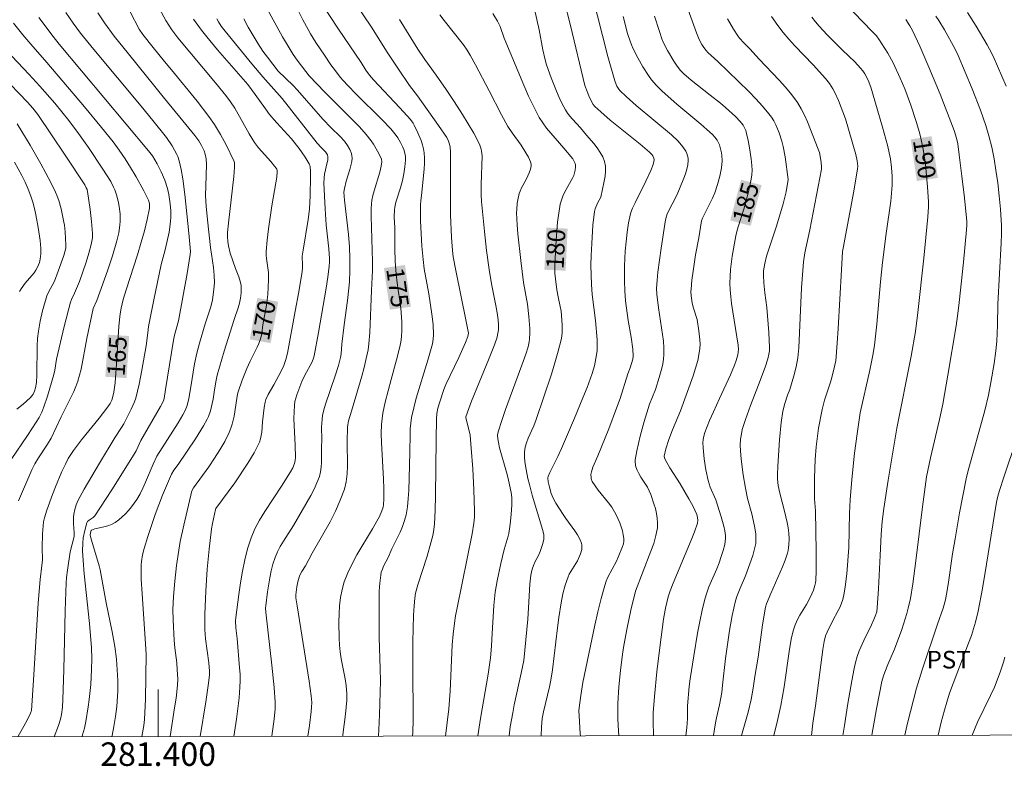
# Model space of a CAD drawing. Units: metres. Extents: x 281196 to 281711, y 1663808 to 1664373.
# Drawn here: x 281388 to 281472, y 1663811 to 1663875 of the extents above; entities that cross this region are included whole.
import ezdxf
from ezdxf.enums import TextEntityAlignment as Align

# ---------------------------------------------------------------- set-up
doc = ezdxf.new("R2010")
doc.units = ezdxf.units.M
doc.header["$MEASUREMENT"] = 0
for name, color, linetype, lineweight, true_color in [('Curvas_Intermediarias', 7, 'Continuous', 9, 0x783c14), ('Curvas_Mestras', 7, 'Continuous', 20, 0x783c14), ('Topon_Cultura', 7, 'Continuous', 9, 0x00ff33), ('Topon_Curvas_Mestras', 7, 'Continuous', 9, 0x783c14)]:
    doc.layers.add(name, color=color, linetype=linetype, lineweight=lineweight, true_color=true_color)
doc.layers.add('Malha_Coordenadas', color=7, linetype='Continuous', lineweight=15)
doc.layers.add('Topon_Curvas_Mestras_Masc', color=255, linetype='Continuous', lineweight=9)
doc.styles.add('Arial', font='arial.ttf', dxfattribs={"height": 1.5})

msp = doc.modelspace()

# ---------------------------------------------------------------- linework, layer by layer
at = {"layer": 'Curvas_Intermediarias', "flags": 128}
for points, elevation in [([(281435.912, 1663813.823), (281435.903, 1663814.01), (281435.795, 1663815.516), (281435.785, 1663815.942), (281435.798, 1663816.192), (281435.94, 1663817.25), (281436.131, 1663818.366), (281437.144, 1663823.22), (281437.401, 1663824.359), (281437.678, 1663825.491), (281437.98, 1663826.614), (281438.103, 1663826.972), (281438.256, 1663827.319), (281438.976, 1663828.671), (281439.133, 1663829.018), (281439.499, 1663829.914), (281439.563, 1663830.142), (281439.599, 1663830.369), (281439.601, 1663830.594), (281439.558, 1663830.925), (281439.486, 1663831.26), (281439.388, 1663831.595), (281439.268, 1663831.928), (281438.979, 1663832.573), (281438.818, 1663832.879), (281438.579, 1663833.265), (281438.308, 1663833.636), (281437.431, 1663834.713), (281437.158, 1663835.078), (281436.914, 1663835.456), (281436.832, 1663835.673), (281436.813, 1663835.792), (281436.81, 1663836.037), (281436.846, 1663836.272), (281436.971, 1663836.665), (281437.406, 1663837.63), (281438.329, 1663839.945), (281438.994, 1663841.691), (281439.28, 1663842.52), (281439.95, 1663844.609), (281440.147, 1663845.122), (281440.36, 1663845.863), (281440.393, 1663846.128), (281440.369, 1663846.719), (281440.224, 1663847.746), (281439.965, 1663849.157), (281439.758, 1663850.837), (281439.685, 1663851.679), (281439.648, 1663852.521), (281439.653, 1663853.786), (281439.718, 1663855.049), (281439.791, 1663855.853), (281439.892, 1663856.655), (281440.013, 1663857.454), (281440.104, 1663857.976), (281440.206, 1663858.344), (281440.346, 1663858.699), (281440.56, 1663859.162), (281441.468, 1663860.991), (281441.903, 1663861.912), (281442.105, 1663862.427), (281442.167, 1663862.689), (281442.181, 1663862.817), (281442.164, 1663862.956), (281442.067, 1663863.161), (281441.98, 1663863.281), (281441.794, 1663863.477), (281440.985, 1663864.153), (281438.452, 1663866.204), (281437.638, 1663866.887), (281437.137, 1663867.358), (281436.995, 1663867.531), (281436.875, 1663867.716), (281436.619, 1663868.249), (281436.473, 1663868.618), (281436.296, 1663869.135), (281435.072, 1663874.242), (281434.543, 1663876.347)], 182), ([(281439.179, 1663813.829), (281439.113, 1663814.697), (281439.089, 1663815.29), (281439.086, 1663815.882), (281439.105, 1663816.58), (281439.182, 1663817.978), (281439.31, 1663819.373), (281439.486, 1663820.761), (281439.605, 1663821.516), (281439.887, 1663823.021), (281440.21, 1663824.52), (281440.584, 1663826.138), (281441.912, 1663829.518), (281442.142, 1663830.183), (281442.328, 1663830.852), (281442.454, 1663831.524), (281442.479, 1663831.925), (281442.453, 1663832.332), (281442.386, 1663832.743), (281442.287, 1663833.155), (281442.165, 1663833.562), (281441.895, 1663834.354), (281441.765, 1663834.663), (281441.604, 1663834.962), (281441.05, 1663835.831), (281440.878, 1663836.124), (281440.731, 1663836.427), (281440.632, 1663836.707), (281440.597, 1663836.854), (281440.56, 1663837.154), (281440.562, 1663837.302), (281440.703, 1663838.071), (281440.844, 1663838.694), (281441, 1663839.317), (281441.343, 1663840.558), (281441.787, 1663842.046), (281442.289, 1663843.29), (281442.61, 1663844.31), (281442.834, 1663845.083), (281442.923, 1663845.472), (281442.986, 1663845.863), (281443.016, 1663846.254), (281443.01, 1663846.82), (281442.967, 1663847.388), (281442.898, 1663847.958), (281442.632, 1663849.67), (281442.558, 1663850.241), (281442.417, 1663851.396), (281442.394, 1663851.859), (281442.427, 1663852.567), (281442.508, 1663853.275), (281442.784, 1663855.317), (281443.149, 1663857.721), (281443.22, 1663858.017), (281443.301, 1663858.23), (281444.133, 1663859.865), (281444.702, 1663861.258), (281444.838, 1663861.634), (281444.952, 1663862.01), (281445.036, 1663862.384), (281445.082, 1663862.755), (281445.074, 1663862.955), (281445.031, 1663863.158), (281444.959, 1663863.361), (281444.864, 1663863.561), (281444.626, 1663863.933), (281444.236, 1663864.391), (281443.66, 1663864.931), (281440.663, 1663867.442), (281439.797, 1663868.2), (281439.278, 1663868.708), (281439.181, 1663868.83), (281439.013, 1663869.095), (281438.943, 1663869.236), (281438.833, 1663869.527), (281438.249, 1663871.61), (281436.918, 1663876.869)], 183), ([(281447.239, 1663813.842), (281447.4, 1663814.913), (281447.484, 1663815.356), (281447.741, 1663816.455), (281447.93, 1663817.496), (281448.008, 1663818.126), (281448.24, 1663820.406), (281448.6, 1663822.78), (281448.83, 1663824.054), (281449.113, 1663825.313), (281449.22, 1663825.675), (281449.491, 1663826.383), (281449.939, 1663827.434), (281450.565, 1663829.151), (281450.755, 1663829.841), (281450.816, 1663830.189), (281450.838, 1663830.45), (281450.816, 1663830.983), (281450.738, 1663831.519), (281450.639, 1663832.048), (281450.483, 1663832.706), (281450.114, 1663834.013), (281449.943, 1663834.897), (281449.753, 1663836.008), (281449.598, 1663837.122), (281449.542, 1663837.68), (281449.499, 1663838.509), (281449.532, 1663839.056), (281449.57, 1663839.33), (281449.681, 1663839.869), (281449.942, 1663840.731), (281450.372, 1663841.916), (281451.066, 1663843.681), (281451.625, 1663845.188), (281451.848, 1663845.883), (281451.944, 1663846.294), (281451.985, 1663846.572), (281451.999, 1663846.852), (281451.946, 1663848.128), (281451.762, 1663850.251), (281451.592, 1663851.51), (281451.498, 1663852.349), (281451.468, 1663852.972), (281451.489, 1663853.382), (281451.583, 1663853.992), (281451.746, 1663854.623), (281452.014, 1663855.48), (281452.582, 1663857.187), (281453.158, 1663859.081), (281453.301, 1663859.633), (281453.402, 1663860.102), (281453.586, 1663861.14), (281453.328, 1663863.073), (281453.159, 1663863.965), (281453.044, 1663864.401), (281452.812, 1663865.107), (281452.675, 1663865.457), (281452.523, 1663865.799), (281452.351, 1663866.13), (281452.159, 1663866.446), (281451.943, 1663866.742), (281451.399, 1663867.391), (281450.824, 1663868.019), (281450.226, 1663868.631), (281447.602, 1663871.186), (281446.761, 1663871.956), (281446.608, 1663872.122), (281446.416, 1663872.367), (281446.245, 1663872.629), (281446.019, 1663873.04), (281445.779, 1663873.618), (281444.575, 1663877.034)], 186), ([(281412.725, 1663813.784), (281412.865, 1663814.694), (281413.019, 1663815.882), (281413.051, 1663816.261), (281413.06, 1663816.643), (281413.025, 1663817.212), (281412.853, 1663818.48), (281411.814, 1663824.884), (281411.713, 1663825.553), (281411.7, 1663825.809), (281411.791, 1663826.497), (281411.868, 1663826.911), (281411.982, 1663827.31), (281412.052, 1663827.481), (281412.229, 1663827.808), (281412.525, 1663828.288), (281413.099, 1663829.351), (281414.617, 1663832.033), (281415.082, 1663832.938), (281415.494, 1663833.858), (281415.836, 1663834.796), (281415.992, 1663835.438), (281416.076, 1663836.099), (281416.108, 1663836.774), (281416.084, 1663838.831), (281416.099, 1663840.064), (281416.121, 1663840.281), (281416.201, 1663840.612), (281416.456, 1663841.43), (281417.315, 1663844.412), (281417.516, 1663845.16), (281417.699, 1663845.911), (281417.855, 1663846.667), (281417.931, 1663847.154), (281418.014, 1663848.139), (281418.132, 1663851.69), (281418.225, 1663853.412), (281418.226, 1663854.17), (281418.117, 1663858.022), (281418.121, 1663858.705), (281418.143, 1663859.043), (281418.184, 1663859.379), (281418.263, 1663859.783), (281418.366, 1663860.183), (281418.857, 1663861.773), (281418.98, 1663862.287), (281419.027, 1663862.639), (281419.006, 1663862.866), (281418.971, 1663862.97), (281418.667, 1663863.568), (281418.305, 1663864.153), (281418.109, 1663864.437), (281417.693, 1663864.982), (281417.114, 1663865.638), (281415.868, 1663866.879), (281414.187, 1663868.586), (281412.858, 1663869.975), (281412.556, 1663870.323), (281411.837, 1663871.281), (281411.496, 1663871.773), (281411.138, 1663872.337), (281410.58, 1663873.294), (281409.125, 1663875.911)], 174), ([(281418.729, 1663813.794), (281418.78, 1663814.357), (281418.838, 1663815.598), (281418.898, 1663818.512), (281418.888, 1663819.527), (281418.794, 1663822.175), (281418.787, 1663825.446), (281418.809, 1663826.128), (281418.854, 1663826.805), (281418.927, 1663827.476), (281418.982, 1663827.74), (281419.068, 1663827.998), (281419.178, 1663828.251), (281419.557, 1663828.997), (281419.886, 1663829.729), (281420.578, 1663831.157), (281420.785, 1663831.639), (281420.96, 1663832.128), (281421.091, 1663832.628), (281421.206, 1663833.307), (281421.278, 1663833.997), (281421.319, 1663834.694), (281421.365, 1663836.802), (281421.411, 1663837.988), (281421.422, 1663839.458), (281421.442, 1663839.945), (281421.484, 1663840.428), (281421.557, 1663840.906), (281421.738, 1663841.727), (281421.952, 1663842.542), (281422.938, 1663845.78), (281423.323, 1663847.164), (281423.404, 1663847.548), (281423.432, 1663847.934), (281423.379, 1663848.81), (281423.274, 1663849.689), (281423.015, 1663851.427), (281422.634, 1663853.535), (281422.529, 1663854.337), (281422.43, 1663855.478), (281422.324, 1663857.632), (281422.32, 1663858.979), (281422.345, 1663859.336), (281422.435, 1663860.047), (281422.627, 1663862.058), (281422.651, 1663862.514), (281422.651, 1663862.967), (281422.617, 1663863.414), (281422.56, 1663863.761), (281422.473, 1663864.107), (281422.363, 1663864.449), (281422.092, 1663865.121), (281421.786, 1663865.769), (281421.692, 1663865.939), (281421.465, 1663866.258), (281420.569, 1663867.249), (281418.308, 1663869.608), (281417.972, 1663870.012), (281417.666, 1663870.435), (281417.255, 1663871.085), (281415.334, 1663873.941), (281413.868, 1663876.175)], 176), ([(281421.63, 1663813.799), (281421.664, 1663814.093), (281421.687, 1663815.207), (281421.656, 1663819.714), (281421.672, 1663821.821), (281421.731, 1663824.093), (281421.77, 1663824.878), (281421.83, 1663825.535), (281421.901, 1663825.968), (281422.086, 1663826.672), (281422.878, 1663829.102), (281423.196, 1663830.225), (281423.355, 1663830.863), (281423.42, 1663831.184), (281423.499, 1663831.832), (281423.558, 1663833.029), (281423.595, 1663834.229), (281423.646, 1663839.039), (281423.676, 1663840.745), (281423.711, 1663841.247), (281423.8, 1663841.683), (281423.945, 1663842.223), (281424.301, 1663843.286), (281424.473, 1663843.7), (281425.559, 1663845.996), (281426.14, 1663847.284), (281426.343, 1663847.783), (281426.373, 1663847.923), (281426.381, 1663848.066), (281426.367, 1663848.208), (281426.204, 1663849.075), (281425.309, 1663853.409), (281425.101, 1663854.553), (281425.03, 1663855.105), (281424.944, 1663856.216), (281424.878, 1663858.131), (281424.856, 1663860.044), (281424.873, 1663863.477), (281424.835, 1663863.906), (281424.782, 1663864.15), (281424.706, 1663864.391), (281424.541, 1663864.728), (281423.858, 1663865.75), (281422.058, 1663868.254), (281421.389, 1663869.143), (281420.372, 1663870.617), (281419.477, 1663871.974), (281418.134, 1663874.109), (281416.68, 1663876.296)], 177), ([(281432.571, 1663813.818), (281432.595, 1663814.562), (281432.668, 1663815.281), (281432.772, 1663815.867), (281433.296, 1663817.988), (281433.407, 1663818.551), (281433.529, 1663819.438), (281433.955, 1663822.997), (281434.075, 1663823.884), (281434.276, 1663825.143), (281434.431, 1663825.89), (281434.623, 1663826.627), (281434.861, 1663827.344), (281434.967, 1663827.583), (281435.096, 1663827.813), (281435.53, 1663828.483), (281435.662, 1663828.711), (281435.91, 1663829.298), (281436.019, 1663829.668), (281436.045, 1663829.851), (281436.043, 1663830.028), (281436.005, 1663830.195), (281435.85, 1663830.56), (281435.654, 1663830.917), (281435.429, 1663831.268), (281434.686, 1663832.31), (281434.453, 1663832.66), (281433.826, 1663833.625), (281433.601, 1663834.024), (281433.435, 1663834.434), (281433.244, 1663835.086), (281433.172, 1663835.42), (281433.138, 1663835.761), (281433.165, 1663835.885), (281433.317, 1663836.227), (281433.98, 1663837.58), (281434.296, 1663838.264), (281435.411, 1663840.849), (281436.131, 1663842.582), (281436.475, 1663843.454), (281436.911, 1663844.643), (281437.097, 1663845.281), (281437.237, 1663845.93), (281437.328, 1663846.583), (281437.347, 1663846.884), (281437.338, 1663847.492), (281437.187, 1663849.155), (281436.911, 1663851.367), (281436.849, 1663852.218), (281436.818, 1663853.035), (281436.811, 1663853.854), (281436.827, 1663854.671), (281436.87, 1663855.709), (281436.977, 1663857.264), (281437.105, 1663858.417), (281437.176, 1663858.659), (281437.367, 1663859.132), (281437.639, 1663859.628), (281437.931, 1663861.002), (281438.005, 1663861.434), (281438.046, 1663861.859), (281438.04, 1663862.271), (281437.971, 1663862.665), (281437.82, 1663863.067), (281437.604, 1663863.454), (281437.34, 1663863.828), (281437.044, 1663864.194), (281436.425, 1663864.914), (281435.925, 1663865.535), (281435.24, 1663866.277), (281435.02, 1663866.529), (281434.819, 1663866.792), (281434.645, 1663867.072), (281434.371, 1663867.594), (281434.114, 1663868.128), (281433.872, 1663868.672), (281433.433, 1663869.781), (281433.041, 1663870.903), (281432.918, 1663871.317), (281432.727, 1663872.162), (281432.402, 1663873.87), (281432.018, 1663875.622)], 181), ([(281391.151, 1663813.748), (281391.518, 1663814.695), (281391.697, 1663815.237), (281391.783, 1663815.631), (281391.869, 1663816.271), (281391.91, 1663816.916), (281391.987, 1663819.424), (281392.097, 1663824.442), (281392.17, 1663826.844), (281392.206, 1663827.302), (281392.28, 1663827.908), (281392.522, 1663829.47), (281392.847, 1663830.763), (281392.852, 1663831.087), (281392.813, 1663831.884), (281392.811, 1663832.412), (281392.836, 1663832.671), (281392.917, 1663833.078), (281393.043, 1663833.478), (281393.207, 1663833.865), (281393.714, 1663834.801), (281395.02, 1663837.021), (281396.358, 1663839.226), (281396.893, 1663840.035), (281397.088, 1663840.369), (281397.721, 1663841.596), (281397.987, 1663842.228), (281398.093, 1663842.553), (281398.25, 1663843.137), (281398.388, 1663843.729), (281398.621, 1663844.925), (281398.98, 1663847.001), (281399.113, 1663848.098), (281399.195, 1663848.644), (281399.63, 1663850.902), (281400.257, 1663853.904), (281400.61, 1663855.166), (281400.931, 1663856.658), (281401.029, 1663857.303), (281401.059, 1663857.626), (281401.072, 1663857.911), (281401.068, 1663858.487), (281401.025, 1663859.063), (281400.906, 1663859.878), (281400.79, 1663860.369), (281400.559, 1663861.09), (281400.266, 1663861.793), (281399.911, 1663862.476), (281399.514, 1663863.154), (281399.19, 1663863.595), (281391.593, 1663872.65), (281391.077, 1663873.308), (281389.856, 1663874.933)], 166), ([(281393.54, 1663813.752), (281393.581, 1663813.892), (281393.727, 1663814.467), (281393.851, 1663815.046), (281394.059, 1663816.295), (281394.141, 1663816.924), (281394.267, 1663818.187), (281394.348, 1663819.451), (281394.36, 1663820.372), (281394.322, 1663821.294), (281394.163, 1663823.382), (281393.72, 1663827.612), (281393.618, 1663828.723), (281393.582, 1663829.563), (281393.589, 1663830.216), (281393.638, 1663830.649), (281393.778, 1663831.296), (281393.95, 1663831.936), (281394, 1663832.042), (281394.134, 1663832.171), (281394.47, 1663832.398), (281394.607, 1663832.539), (281395.105, 1663833.271), (281396.078, 1663834.755), (281397.964, 1663837.77), (281398.132, 1663838.073), (281398.537, 1663838.931), (281400.209, 1663841.838), (281400.454, 1663842.312), (281400.514, 1663842.516), (281400.638, 1663843.268), (281401.3, 1663847.478), (281401.394, 1663847.903), (281401.733, 1663849.13), (281402.472, 1663853.147), (281402.739, 1663854.756), (281402.752, 1663855.027), (281402.608, 1663856.575), (281402.261, 1663859.882), (281402.099, 1663861.189), (281401.956, 1663862.004), (281401.783, 1663862.746), (281401.664, 1663863.105), (281401.588, 1663863.278), (281401.186, 1663864.017), (281400.712, 1663864.721), (281399.557, 1663866.169), (281398.561, 1663867.384), (281394.534, 1663872.215), (281393.405, 1663873.592), (281392.779, 1663874.431), (281392.144, 1663875.363)], 167), ([(281396.066, 1663813.756), (281396.086, 1663813.837), (281396.245, 1663814.621), (281396.376, 1663815.471), (281396.479, 1663816.327), (281396.544, 1663817.185), (281396.561, 1663817.613), (281396.564, 1663818.525), (281396.527, 1663819.437), (281396.45, 1663820.347), (281396.305, 1663821.42), (281396.079, 1663822.655), (281395.576, 1663825.121), (281395.058, 1663827.945), (281394.974, 1663828.274), (281394.322, 1663830.465), (281394.224, 1663830.895), (281394.246, 1663831.089), (281394.294, 1663831.29), (281394.329, 1663831.329), (281394.621, 1663831.415), (281395.525, 1663831.629), (281395.816, 1663831.716), (281396.092, 1663831.827), (281396.348, 1663831.972), (281396.651, 1663832.193), (281396.944, 1663832.439), (281397.224, 1663832.708), (281397.491, 1663832.994), (281397.741, 1663833.295), (281398.186, 1663833.924), (281398.462, 1663834.396), (281398.71, 1663834.886), (281398.938, 1663835.39), (281399.581, 1663836.93), (281399.897, 1663837.619), (281401.695, 1663840.443), (281402.107, 1663841.138), (281402.298, 1663841.492), (281402.466, 1663841.917), (281402.609, 1663842.516), (281402.782, 1663843.499), (281403.098, 1663845.473), (281403.295, 1663846.379), (281403.518, 1663847.208), (281404.006, 1663848.856), (281404.481, 1663850.308), (281404.627, 1663850.897), (281404.749, 1663851.781), (281404.783, 1663852.378), (281404.78, 1663852.973), (281404.719, 1663853.654), (281404.459, 1663855.356), (281404.186, 1663857.708), (281404.075, 1663858.886), (281404.024, 1663859.761), (281404.092, 1663861.483), (281404.103, 1663862.43), (281404.077, 1663862.899), (281404.011, 1663863.285), (281403.912, 1663863.594), (281403.699, 1663864.037), (281403.457, 1663864.42), (281403.11, 1663864.894), (281402.113, 1663866.134), (281400.538, 1663868.042), (281397.471, 1663871.82), (281396.264, 1663873.347), (281395.444, 1663874.465), (281394.865, 1663875.328)], 168), ([(281398.617, 1663813.76), (281398.78, 1663814.69), (281398.848, 1663815.223), (281398.928, 1663816.938), (281398.985, 1663820.759), (281398.941, 1663821.65), (281398.641, 1663825.899), (281398.569, 1663827.136), (281398.555, 1663827.752), (281398.563, 1663828.367), (281398.583, 1663828.648), (281398.68, 1663829.207), (281398.824, 1663829.762), (281399.128, 1663830.781), (281399.432, 1663831.718), (281399.756, 1663832.649), (281400.366, 1663834.28), (281401.133, 1663836.081), (281401.348, 1663836.421), (281401.703, 1663836.889), (281403.171, 1663839.082), (281403.865, 1663840.198), (281404.184, 1663840.768), (281404.29, 1663840.994), (281404.449, 1663841.472), (281404.669, 1663842.464), (281404.776, 1663843.045), (281404.905, 1663843.923), (281405.026, 1663844.5), (281405.616, 1663846.542), (281406.464, 1663849.249), (281406.807, 1663850.233), (281406.914, 1663850.632), (281406.998, 1663851.058), (281407.06, 1663851.49), (281407.075, 1663851.706), (281407.059, 1663852.131), (281407.015, 1663852.373), (281406.866, 1663852.851), (281406.587, 1663853.561), (281406.131, 1663854.884), (281405.981, 1663855.509), (281405.929, 1663855.884), (281405.905, 1663856.262), (281405.914, 1663856.639), (281405.98, 1663857.431), (281406.432, 1663861.391), (281406.507, 1663862.182), (281406.509, 1663862.422), (281406.484, 1663862.581), (281406.432, 1663862.729), (281405.786, 1663864.084), (281405.318, 1663864.973), (281405.064, 1663865.404), (281404.793, 1663865.823), (281404.32, 1663866.493), (281403.32, 1663867.796), (281401.146, 1663870.475), (281400.536, 1663871.191), (281399.572, 1663872.373), (281398.698, 1663873.481), (281398.396, 1663873.923), (281397.624, 1663875.395)], 169), ([(281403.574, 1663813.769), (281404.059, 1663816.705), (281404.265, 1663818.11), (281404.366, 1663818.986), (281404.363, 1663819.332), (281404.301, 1663820.025), (281404.038, 1663822.059), (281404, 1663822.467), (281403.979, 1663822.875), (281403.974, 1663824.172), (281404.044, 1663826.123), (281404.166, 1663827.993), (281404.335, 1663829.709), (281404.55, 1663831.419), (281404.627, 1663831.891), (281404.878, 1663833.059), (281404.913, 1663833.148), (281406.525, 1663835.35), (281407.634, 1663837.017), (281408.17, 1663837.899), (281408.408, 1663838.351), (281408.618, 1663838.811), (281408.71, 1663839.082), (281408.769, 1663839.364), (281408.806, 1663839.654), (281408.869, 1663840.541), (281409.015, 1663841.754), (281409.101, 1663842.205), (281409.166, 1663842.423), (281409.36, 1663842.857), (281409.854, 1663843.688), (281410.47, 1663844.836), (281410.692, 1663845.314), (281410.869, 1663845.831), (281411, 1663846.385), (281411.667, 1663849.952), (281411.966, 1663851.579), (281412.263, 1663853.311), (281412.277, 1663853.621), (281412.275, 1663854.03), (281412.252, 1663854.422), (281412.261, 1663854.617), (281412.334, 1663855.137), (281412.766, 1663857.734), (281412.867, 1663858.634), (281412.922, 1663859.777), (281412.969, 1663861.378), (281412.969, 1663861.833), (281412.929, 1663862.237), (281412.857, 1663862.479), (281412.51, 1663863.05), (281411.998, 1663863.773), (281411.337, 1663864.591), (281410.091, 1663865.962), (281409.486, 1663866.662), (281409.121, 1663867.142), (281408.261, 1663868.383), (281407.619, 1663869.228), (281405.045, 1663872.185), (281404.129, 1663873.282), (281403.686, 1663873.842), (281403.455, 1663874.152), (281403.018, 1663874.792)], 171), ([(281406.452, 1663813.774), (281406.671, 1663815.229), (281406.789, 1663816.139), (281406.887, 1663817.049), (281406.958, 1663817.96), (281406.975, 1663818.508), (281406.964, 1663819.057), (281406.933, 1663819.606), (281406.725, 1663822.105), (281406.613, 1663823.003), (281406.585, 1663823.599), (281406.607, 1663823.894), (281406.859, 1663825.853), (281406.999, 1663826.836), (281407.164, 1663827.815), (281407.363, 1663828.782), (281407.607, 1663829.731), (281407.908, 1663830.656), (281408.235, 1663831.429), (281408.628, 1663832.176), (281409.07, 1663832.905), (281410.497, 1663835.054), (281411.253, 1663836.288), (281411.445, 1663836.631), (281411.597, 1663836.986), (281411.655, 1663837.246), (281411.672, 1663837.518), (281411.659, 1663838.506), (281411.554, 1663840.816), (281411.558, 1663841.389), (281411.593, 1663841.958), (281411.635, 1663842.253), (281411.789, 1663842.836), (281412.234, 1663843.97), (281412.461, 1663844.456), (281413.088, 1663845.647), (281413.204, 1663845.938), (281413.266, 1663846.138), (281413.65, 1663848.119), (281414.29, 1663851.902), (281414.432, 1663852.839), (281414.552, 1663853.778), (281414.575, 1663854.101), (281414.576, 1663854.426), (281414.522, 1663855.25), (281414.292, 1663857.276), (281414.203, 1663858.645), (281414.098, 1663860.845), (281414.119, 1663861.296), (281414.152, 1663861.585), (281414.385, 1663862.601), (281414.422, 1663862.802), (281414.446, 1663863.065), (281414.395, 1663863.249), (281414.248, 1663863.488), (281413.862, 1663863.871), (281413.536, 1663864.238), (281410.563, 1663868.031), (281408.891, 1663869.877), (281407.967, 1663870.976), (281405.693, 1663873.748), (281405.358, 1663874.2), (281405.129, 1663874.56), (281405.003, 1663874.813)], 172), ([(281409.67, 1663813.779), (281409.709, 1663814.005), (281409.883, 1663815.235), (281409.958, 1663816.108), (281409.965, 1663816.69), (281409.873, 1663817.928), (281409.673, 1663819.822), (281409.15, 1663824.34), (281409.141, 1663824.703), (281409.157, 1663824.884), (281409.311, 1663826.07), (281409.497, 1663827.259), (281409.618, 1663827.845), (281409.765, 1663828.421), (281409.945, 1663828.983), (281410.143, 1663829.461), (281410.382, 1663829.924), (281410.649, 1663830.376), (281411.504, 1663831.715), (281412.983, 1663834.266), (281413.262, 1663834.798), (281413.51, 1663835.339), (281413.716, 1663835.891), (281413.814, 1663836.276), (281413.87, 1663836.673), (281413.895, 1663837.079), (281413.892, 1663838.318), (281413.912, 1663839.062), (281413.903, 1663840.075), (281413.937, 1663840.743), (281413.988, 1663841.071), (281414.102, 1663841.558), (281414.24, 1663842.041), (281415.057, 1663844.434), (281415.337, 1663845.324), (281415.514, 1663845.998), (281415.566, 1663846.318), (281415.637, 1663847.131), (281415.819, 1663848.776), (281416.104, 1663850.86), (281416.225, 1663851.903), (281416.266, 1663852.426), (281416.306, 1663853.417), (281416.309, 1663854.41), (281416.278, 1663855.403), (281416.204, 1663856.479), (281415.85, 1663859.375), (281415.797, 1663860.059), (281415.837, 1663860.373), (281415.996, 1663861.015), (281416.311, 1663862.007), (281416.4, 1663862.336), (281416.464, 1663862.663), (281416.493, 1663862.988), (281416.482, 1663863.168), (281416.443, 1663863.349), (281416.299, 1663863.707), (281416.103, 1663864.044), (281415.838, 1663864.406), (281415.478, 1663864.791), (281414.71, 1663865.531), (281414.021, 1663866.268), (281411.86, 1663868.746), (281411.48, 1663869.137), (281410.212, 1663870.373), (281409.301, 1663871.539), (281408.917, 1663872.073), (281408.512, 1663872.69), (281408.077, 1663873.385), (281407.667, 1663874.095), (281407.296, 1663874.822)], 173), ([(281424.442, 1663813.804), (281424.712, 1663816.118), (281424.827, 1663817.632), (281425.015, 1663821.558), (281425.098, 1663822.478), (281425.209, 1663823.396), (281425.298, 1663824.035), (281425.42, 1663824.699), (281426.721, 1663831.005), (281426.845, 1663831.917), (281426.899, 1663832.432), (281426.914, 1663832.948), (281426.853, 1663834.733), (281426.759, 1663836.519), (281426.63, 1663838.303), (281426.525, 1663839.404), (281426.211, 1663840.662), (281426.176, 1663840.868), (281426.179, 1663840.969), (281426.413, 1663841.657), (281426.66, 1663842.293), (281427.299, 1663843.886), (281428.104, 1663845.804), (281428.603, 1663847.091), (281428.821, 1663847.742), (281428.874, 1663847.941), (281428.934, 1663848.355), (281428.942, 1663848.776), (281428.91, 1663849.193), (281428.824, 1663849.808), (281428.719, 1663850.422), (281428.352, 1663852.263), (281428.142, 1663853.494), (281427.938, 1663855.101), (281427.765, 1663856.712), (281427.509, 1663859.28), (281427.471, 1663859.875), (281427.473, 1663860.722), (281427.549, 1663863.154), (281427.511, 1663863.567), (281427.474, 1663863.734), (281427.366, 1663864.064), (281427.144, 1663864.541), (281426.838, 1663865.095), (281426.369, 1663865.889), (281425.882, 1663866.674), (281425.169, 1663867.793), (281424.497, 1663868.802), (281423.652, 1663870.026), (281422.677, 1663871.363), (281422.09, 1663872.24), (281420.531, 1663874.75)], 178), ([(281427.201, 1663813.809), (281427.416, 1663815.298), (281428.056, 1663819.065), (281428.261, 1663820.469), (281428.354, 1663821.437), (281428.375, 1663822.035), (281428.54, 1663824.898), (281428.657, 1663826.037), (281428.819, 1663827.017), (281429.136, 1663828.478), (281429.426, 1663829.674), (281429.781, 1663830.797), (281429.828, 1663831.026), (281429.943, 1663831.833), (281430.026, 1663832.647), (281430.072, 1663833.461), (281430.079, 1663833.867), (281430.071, 1663834.088), (281430.015, 1663834.53), (281429.803, 1663835.572), (281429.684, 1663836.06), (281429.033, 1663838.318), (281428.936, 1663838.768), (281428.887, 1663839.077), (281428.873, 1663839.387), (281428.888, 1663839.539), (281428.921, 1663839.686), (281429.22, 1663840.633), (281429.545, 1663841.576), (281430.932, 1663845.337), (281431.259, 1663846.282), (281431.457, 1663846.912), (281431.559, 1663847.339), (281431.593, 1663847.554), (281431.621, 1663848.112), (281431.616, 1663848.456), (281431.537, 1663849.492), (281431.408, 1663850.546), (281431.078, 1663852.372), (281430.838, 1663854.251), (281430.593, 1663856.524), (281430.533, 1663857.281), (281430.485, 1663858.312), (281430.492, 1663858.587), (281430.544, 1663859.137), (281430.587, 1663859.409), (281430.708, 1663859.94), (281430.782, 1663860.159), (281430.876, 1663860.372), (281431.322, 1663861.205), (281431.546, 1663861.712), (281431.665, 1663862.013), (281431.727, 1663862.311), (281431.72, 1663862.455), (281431.674, 1663862.65), (281431.507, 1663863.037), (281431.282, 1663863.415), (281430.869, 1663864.055), (281430.095, 1663865.11), (281429.738, 1663865.656), (281429.189, 1663866.652), (281428.156, 1663868.686), (281427, 1663870.888), (281426.533, 1663871.723), (281426.286, 1663872.132), (281425.964, 1663872.597), (281424.313, 1663874.658), (281423.947, 1663875.144)], 179), ([(281442.119, 1663813.834), (281442.099, 1663815.058), (281442.106, 1663815.772), (281442.218, 1663817.172), (281442.424, 1663819.259), (281442.661, 1663821.344), (281442.967, 1663823.743), (281443.143, 1663824.693), (281443.366, 1663825.632), (281443.531, 1663826.145), (281443.798, 1663826.814), (281445.327, 1663830.451), (281445.609, 1663831.181), (281445.866, 1663831.915), (281445.901, 1663832.15), (281445.873, 1663832.397), (281445.803, 1663832.637), (281445.46, 1663833.378), (281445.123, 1663833.994), (281444.384, 1663835.254), (281443.52, 1663836.626), (281443.107, 1663837.32), (281443.054, 1663837.454), (281443.041, 1663837.599), (281443.182, 1663838.241), (281443.426, 1663839.026), (281443.745, 1663839.844), (281444.419, 1663841.469), (281445.5, 1663844.446), (281445.706, 1663845.093), (281445.884, 1663845.744), (281446.025, 1663846.398), (281446.073, 1663846.766), (281446.086, 1663847.14), (281446.072, 1663847.518), (281445.989, 1663848.278), (281445.841, 1663849.239), (281445.51, 1663850.27), (281445.422, 1663850.666), (281445.335, 1663851.237), (281445.313, 1663851.619), (281445.317, 1663851.809), (281445.384, 1663852.579), (281445.49, 1663853.349), (281445.712, 1663854.74), (281445.983, 1663856.171), (281446.217, 1663857.64), (281446.301, 1663857.852), (281447.154, 1663859.542), (281447.343, 1663860.014), (281447.569, 1663860.714), (281447.766, 1663861.427), (281447.91, 1663862.145), (281447.966, 1663862.731), (281447.94, 1663863.195), (281447.905, 1663863.426), (281447.799, 1663863.879), (281447.733, 1663864.095), (281447.612, 1663864.366), (281447.533, 1663864.496), (281447.348, 1663864.741), (281447.139, 1663864.96), (281446.65, 1663865.409), (281446.148, 1663865.846), (281444.103, 1663867.56), (281442.86, 1663868.664), (281442.385, 1663869.126), (281441.959, 1663869.624), (281441.702, 1663869.979), (281441.22, 1663870.717), (281440.782, 1663871.486), (281440.39, 1663872.272), (281440.252, 1663872.589), (281440.13, 1663872.914), (281439.918, 1663873.577), (281439.539, 1663875.01)], 184), ([(281449.611, 1663813.846), (281450.175, 1663815.843), (281450.421, 1663816.914), (281450.6, 1663817.884), (281450.757, 1663818.859), (281451.015, 1663820.522), (281451.408, 1663823.276), (281451.648, 1663824.751), (281451.747, 1663825.055), (281452.106, 1663825.922), (281453.099, 1663828.192), (281453.32, 1663828.765), (281453.516, 1663829.345), (281453.578, 1663829.582), (281453.62, 1663829.825), (281453.645, 1663830.073), (281453.658, 1663830.573), (281453.64, 1663831.069), (281453.59, 1663831.515), (281453.502, 1663831.959), (281453.272, 1663832.929), (281452.872, 1663834.46), (281452.737, 1663835.12), (281452.668, 1663835.652), (281452.662, 1663836.008), (281452.698, 1663836.753), (281452.852, 1663838.993), (281452.998, 1663840.481), (281453.122, 1663841.44), (281453.298, 1663842.082), (281453.537, 1663842.8), (281453.734, 1663843.294), (281454.06, 1663844.438), (281454.258, 1663845.205), (281454.408, 1663845.979), (281454.497, 1663846.827), (281454.72, 1663851.924), (281454.814, 1663853.399), (281454.883, 1663854.133), (281455, 1663854.917), (281455.416, 1663856.862), (281456.142, 1663860.554), (281456.405, 1663862.033), (281456.422, 1663862.22), (281456.394, 1663862.599), (281456.302, 1663863.138), (281456.232, 1663863.432), (281456.136, 1663863.717), (281455.232, 1663866.048), (281454.976, 1663866.615), (281454.692, 1663867.163), (281454.37, 1663867.687), (281453.888, 1663868.35), (281453.367, 1663868.988), (281452.815, 1663869.607), (281451.091, 1663871.418), (281450.352, 1663872.221), (281449.8, 1663872.78), (281449.452, 1663873.168), (281449.295, 1663873.374), (281448.921, 1663873.935), (281448.417, 1663874.819)], 187), ([(281452.354, 1663813.851), (281452.673, 1663815.122), (281452.956, 1663816.41), (281453.228, 1663817.997), (281453.699, 1663821.185), (281453.877, 1663822.195), (281454.028, 1663822.845), (281454.166, 1663823.265), (281454.404, 1663823.779), (281454.576, 1663824.083), (281455.131, 1663824.978), (281455.464, 1663825.591), (281455.727, 1663826.197), (281455.859, 1663826.616), (281455.902, 1663826.829), (281455.926, 1663827.043), (281455.962, 1663827.854), (281455.972, 1663829.486), (281455.893, 1663832.966), (281455.833, 1663833.987), (281455.825, 1663835.765), (281455.865, 1663837.337), (281455.953, 1663838.393), (281456.165, 1663839.994), (281456.462, 1663841.579), (281456.668, 1663842.364), (281457.169, 1663843.913), (281457.282, 1663844.303), (281457.531, 1663845.251), (281457.621, 1663845.731), (281457.748, 1663847.218), (281457.832, 1663848.463), (281458.107, 1663853.456), (281458.213, 1663855.025), (281458.275, 1663855.453), (281458.446, 1663856.394), (281459.156, 1663860.156), (281459.477, 1663862.039), (281459.497, 1663862.269), (281459.488, 1663862.5), (281459.455, 1663862.73), (281459.323, 1663863.274), (281458.442, 1663866.306), (281457.851, 1663867.865), (281457.552, 1663868.536), (281457.381, 1663868.858), (281457.24, 1663869.087), (281457.085, 1663869.307), (281456.741, 1663869.729), (281455.697, 1663870.897), (281454.142, 1663872.523), (281453.636, 1663873.074), (281453.151, 1663873.641), (281452.697, 1663874.23), (281452.152, 1663875.011)], 188), ([(281455.576, 1663813.856), (281455.673, 1663814.906), (281455.903, 1663816.385), (281456.529, 1663821.164), (281456.64, 1663821.839), (281456.761, 1663822.333), (281456.892, 1663822.648), (281457.353, 1663823.569), (281457.845, 1663824.479), (281457.993, 1663824.787), (281458.121, 1663825.101), (281458.22, 1663825.423), (281458.339, 1663825.958), (281458.434, 1663826.5), (281458.568, 1663827.602), (281458.733, 1663829.844), (281458.784, 1663832.755), (281458.846, 1663833.907), (281458.988, 1663835.616), (281459.231, 1663837.871), (281459.447, 1663839.518), (281459.711, 1663841.296), (281460.52, 1663844.926), (281460.801, 1663846.343), (281460.916, 1663847.056), (281461.132, 1663848.848), (281461.442, 1663852.45), (281461.604, 1663854.073), (281461.905, 1663856.564), (281462.297, 1663859.302), (281462.369, 1663859.987), (281462.419, 1663860.672), (281462.427, 1663861.417), (281462.377, 1663862.165), (281462.272, 1663862.906), (281462.022, 1663864.052), (281461.613, 1663865.604), (281461.161, 1663867.148), (281460.608, 1663868.995), (281460.378, 1663869.593), (281460.095, 1663870.136), (281459.93, 1663870.389), (281459.743, 1663870.624), (281459.243, 1663871.142), (281458.19, 1663872.136), (281456.894, 1663873.462), (281456.219, 1663874.191), (281455.898, 1663874.569), (281455.594, 1663874.959)], 189), ([(281460.684, 1663813.865), (281461.099, 1663816.117), (281461.553, 1663818.432), (281461.683, 1663818.915), (281461.79, 1663819.23), (281462.058, 1663819.89), (281462.626, 1663821.2), (281463.236, 1663822.872), (281463.667, 1663824.227), (281463.79, 1663824.684), (281463.97, 1663825.499), (281464.174, 1663826.74), (281464.444, 1663828.714), (281465.011, 1663833.298), (281465.355, 1663835.858), (281465.455, 1663836.398), (281465.686, 1663837.472), (281466.444, 1663840.724), (281466.723, 1663842.03), (281467.171, 1663844.498), (281467.865, 1663848.708), (281468.016, 1663849.758), (281468.128, 1663850.678), (281468.494, 1663854.126), (281468.756, 1663856.858), (281468.773, 1663857.294), (281468.765, 1663857.584), (281468.563, 1663859.572), (281468.356, 1663861.414), (281468.128, 1663863.253), (281468.004, 1663864.17), (281467.907, 1663864.662), (281467.706, 1663865.3), (281466.497, 1663868.402), (281465.547, 1663870.712), (281464.764, 1663872.493), (281464.141, 1663873.812), (281463.922, 1663874.226), (281463.587, 1663874.752)], 191), ([(281463.49, 1663813.87), (281463.726, 1663814.886), (281464.226, 1663816.88), (281464.495, 1663817.872), (281464.967, 1663819.437), (281466.27, 1663823.314), (281466.754, 1663824.689), (281466.95, 1663825.398), (281467.048, 1663825.882), (281467.181, 1663826.693), (281467.565, 1663829.293), (281467.772, 1663830.59), (281468.153, 1663832.78), (281468.427, 1663834.236), (281468.731, 1663835.685), (281468.871, 1663836.276), (281470.303, 1663841.5), (281470.613, 1663842.791), (281470.823, 1663843.866), (281471.095, 1663845.487), (281471.25, 1663846.572), (281471.327, 1663847.38), (281471.386, 1663848.758), (281471.412, 1663850.533), (281471.706, 1663855.758), (281471.732, 1663856.496), (281471.726, 1663857.233), (281471.63, 1663858.61), (281471.528, 1663859.741), (281471.399, 1663860.869), (281471.25, 1663861.924), (281471.086, 1663862.907), (281470.891, 1663863.885), (281470.658, 1663864.852), (281470.397, 1663865.737), (281469.937, 1663867.046), (281469.236, 1663868.861), (281468.05, 1663871.679), (281467.761, 1663872.286), (281466.865, 1663873.885), (281466.384, 1663874.664), (281466.129, 1663875.043)], 192), ([(281472.118, 1663869.078), (281471.001, 1663871.643), (281470.714, 1663872.227), (281470.507, 1663872.608), (281469.58, 1663874.191), (281468.843, 1663875.354)], 193), ([(281388.115, 1663833.823), (281389.251, 1663836.434), (281389.526, 1663836.962), (281389.827, 1663837.475), (281390.598, 1663838.62), (281390.907, 1663839.136), (281391.756, 1663840.96), (281392.824, 1663843.1), (281393.011, 1663843.537), (281393.174, 1663843.982), (281393.324, 1663844.49), (281393.449, 1663845.006), (281393.944, 1663847.63), (281394.49, 1663850.166), (281394.787, 1663850.86), (281395.692, 1663853.381), (281396.119, 1663854.649), (281396.498, 1663855.939), (281396.65, 1663856.6), (281396.751, 1663857.266), (281396.775, 1663857.598), (281396.765, 1663858.22), (281396.695, 1663858.846), (281396.639, 1663859.156), (281396.493, 1663859.762), (281396.321, 1663860.253), (281396.214, 1663860.494), (281395.969, 1663860.963), (281395.306, 1663862.033), (281394.084, 1663863.861), (281393.234, 1663865.056), (281392.411, 1663866.151), (281391.204, 1663867.635), (281389.95, 1663869.08), (281389.013, 1663870.109), (281387.097, 1663872.126)], 164), ([(281387.493, 1663837.327), (281388.891, 1663839.369), (281389.636, 1663840.496), (281389.89, 1663840.912), (281390.101, 1663841.347), (281390.274, 1663841.793), (281390.587, 1663842.701), (281391.13, 1663844.548), (281391.211, 1663844.92), (281391.364, 1663845.863), (281392.022, 1663848.632), (281392.555, 1663850.697), (281392.635, 1663850.924), (281392.891, 1663851.473), (281393.312, 1663852.465), (281393.881, 1663854.118), (281394.111, 1663854.868), (281394.31, 1663855.614), (281394.409, 1663856.177), (281394.421, 1663856.554), (281394.348, 1663857.574), (281394.228, 1663858.596), (281394, 1663860.118), (281393.957, 1663860.287), (281393.89, 1663860.449), (281393.76, 1663860.678), (281392.106, 1663863.208), (281389.758, 1663866.687), (281389.348, 1663867.198), (281388.886, 1663867.709), (281386.712, 1663869.997)], 163), ([(281387.988, 1663841.605), (281388.529, 1663842.022), (281389.115, 1663842.56), (281389.296, 1663842.774), (281389.369, 1663842.889), (281389.489, 1663843.15), (281389.575, 1663843.432), (281389.644, 1663843.868), (281389.682, 1663844.489), (281389.725, 1663846.991), (281389.756, 1663847.614), (281389.815, 1663848.233), (281389.96, 1663849.107), (281390.166, 1663849.972), (281390.546, 1663851.249), (281390.701, 1663851.615), (281390.996, 1663852.14), (281391.175, 1663852.497), (281391.507, 1663853.335), (281391.977, 1663854.675), (281392.14, 1663855.3), (281392.166, 1663855.552), (281392.1, 1663856.686), (281392.037, 1663857.249), (281391.989, 1663857.528), (281391.754, 1663858.637), (281391.55, 1663859.366), (281391.423, 1663859.72), (281391.276, 1663860.065), (281390.878, 1663860.879), (281390.023, 1663862.486), (281389.112, 1663864.067), (281388.013, 1663865.888)], 162), ([(281388.219, 1663851.613), (281388.349, 1663851.853), (281388.692, 1663852.313), (281389.449, 1663853.195), (281389.614, 1663853.429), (281389.754, 1663853.677), (281389.909, 1663854.08), (281389.967, 1663854.357), (281390.012, 1663854.813), (281390.022, 1663855.277), (281389.966, 1663855.969), (281389.805, 1663857.06), (281389.613, 1663858.15), (281389.493, 1663858.688), (281389.35, 1663859.218), (281389.179, 1663859.737), (281388.948, 1663860.328), (281388.69, 1663860.911), (281388.41, 1663861.487), (281387.799, 1663862.617)], 161), ([(281466.328, 1663813.875), (281466.599, 1663814.991), (281466.867, 1663816.016), (281467.061, 1663816.694), (281467.309, 1663817.446), (281467.918, 1663819.089), (281468.926, 1663821.691), (281469.159, 1663822.347), (281469.509, 1663823.476), (281469.737, 1663824.422), (281470.102, 1663826.339), (281470.458, 1663828.436), (281471.126, 1663832.639), (281471.305, 1663833.688), (281471.41, 1663834.194), (281471.547, 1663834.694), (281471.911, 1663835.812), (281474.112, 1663842.317)], 193), ([(281469.225, 1663813.879), (281469.669, 1663814.982), (281470.8, 1663817.247), (281471.121, 1663817.972), (281471.603, 1663819.232), (281471.885, 1663820.086), (281472.007, 1663820.518)], 194)]:
    msp.add_lwpolyline(points, dxfattribs=dict(at, elevation=elevation))
at = {"layer": 'Curvas_Mestras', "flags": 128}
for points, elevation in [([(281458.227, 1663813.861), (281458.379, 1663814.699), (281458.66, 1663816.578), (281458.983, 1663818.486), (281459.186, 1663819.545), (281459.31, 1663820.067), (281459.458, 1663820.581), (281459.62, 1663821.042), (281460.013, 1663821.942), (281460.663, 1663823.274), (281460.865, 1663823.723), (281461.044, 1663824.151), (281461.107, 1663824.372), (281461.183, 1663825.098), (281461.269, 1663826.329), (281461.417, 1663829.159), (281461.493, 1663830.959), (281461.586, 1663832.055), (281461.713, 1663833.158), (281462.075, 1663835.569), (281462.816, 1663839.98), (281464.03, 1663846.112), (281464.397, 1663848.209), (281464.611, 1663849.834), (281465.119, 1663854.459), (281465.469, 1663857.979), (281465.509, 1663858.819), (281465.505, 1663859.238), (281465.439, 1663860.521), (281465.325, 1663861.804), (281465.249, 1663862.444), (281465.058, 1663863.714), (281464.859, 1663864.668), (281464.737, 1663865.142), (281464.464, 1663866.082), (281464.008, 1663867.48), (281463.499, 1663868.867), (281463.118, 1663869.775), (281462.499, 1663871.061), (281462.05, 1663871.886), (281461.559, 1663872.684), (281461.297, 1663873.069), (281461.078, 1663873.355), (281460.843, 1663873.63), (281459.825, 1663874.672), (281458.241, 1663876.331)], 190), ([(281401.014, 1663813.764), (281401.403, 1663816.197), (281401.522, 1663817.034), (281401.65, 1663818.132), (281401.664, 1663818.656), (281401.634, 1663819.445), (281401.59, 1663820.026), (281401.425, 1663821.303), (281401.362, 1663821.942), (281401.268, 1663823.69), (281401.262, 1663824.563), (281401.317, 1663825.662), (281401.425, 1663826.988), (281401.573, 1663828.311), (281401.764, 1663829.626), (281401.889, 1663830.337), (281402.181, 1663831.752), (281402.873, 1663834.674), (281403.005, 1663834.926), (281404.302, 1663836.704), (281404.795, 1663837.431), (281405.239, 1663838.142), (281405.664, 1663838.868), (281406.038, 1663839.614), (281406.197, 1663839.997), (281406.307, 1663840.327), (281406.394, 1663840.667), (281406.463, 1663841.013), (281406.706, 1663842.509), (281406.753, 1663842.896), (281406.798, 1663843.084), (281407.157, 1663844.077), (281407.552, 1663845.059), (281407.825, 1663845.688), (281408.417, 1663846.883), (281408.552, 1663847.186), (281408.729, 1663847.671), (281408.807, 1663848.037), (281408.916, 1663848.784), (281409.218, 1663850.445), (281409.32, 1663851.354), (281409.37, 1663851.988), (281409.394, 1663852.621), (281409.378, 1663853.233), (281409.218, 1663854.415), (281409.193, 1663854.711), (281409.19, 1663855.006), (281409.26, 1663855.981), (281409.381, 1663856.955), (281409.667, 1663858.903), (281410.021, 1663860.856), (281410.083, 1663861.339), (281410.12, 1663861.818), (281410.112, 1663861.917), (281410.083, 1663862.013), (281410.036, 1663862.106), (281409.91, 1663862.284), (281409.581, 1663862.688), (281408.545, 1663863.833), (281408.195, 1663864.305), (281407.755, 1663865.029), (281406.525, 1663867.198), (281406.164, 1663867.744), (281405.748, 1663868.295), (281404.883, 1663869.375), (281401.68, 1663873.198), (281401.175, 1663873.867), (281400.666, 1663874.656), (281400.126, 1663875.663)], 170), ([(281415.7, 1663813.789), (281415.717, 1663813.909), (281415.945, 1663815.673), (281416.042, 1663816.862), (281416.046, 1663817.393), (281415.991, 1663818.1), (281415.906, 1663818.672), (281415.58, 1663820.383), (281415.486, 1663820.954), (281415.416, 1663821.526), (281415.384, 1663822.098), (281415.373, 1663823.488), (281415.393, 1663824.19), (281415.439, 1663824.888), (281415.521, 1663825.578), (281415.648, 1663826.254), (281415.828, 1663826.909), (281416.126, 1663827.692), (281416.491, 1663828.455), (281416.903, 1663829.203), (281418.238, 1663831.421), (281418.814, 1663832.478), (281419.035, 1663832.949), (281419.132, 1663833.275), (281419.17, 1663833.496), (281419.207, 1663833.948), (281419.204, 1663834.864), (281419.176, 1663835.643), (281418.992, 1663838.763), (281418.978, 1663839.54), (281418.999, 1663840.315), (281419.041, 1663840.787), (281419.113, 1663841.257), (281419.317, 1663842.193), (281419.806, 1663844.144), (281420.281, 1663845.8), (281420.557, 1663846.908), (281420.657, 1663847.466), (281420.701, 1663847.852), (281420.722, 1663848.242), (281420.713, 1663849.027), (281420.638, 1663850.204), (281420.567, 1663850.817), (281420.409, 1663851.734), (281420.321, 1663852.347), (281420.25, 1663853.091), (281420.17, 1663854.211), (281420.123, 1663855.254), (281420.12, 1663857.033), (281420.087, 1663857.968), (281420.096, 1663858.575), (281420.119, 1663858.798), (281420.222, 1663859.218), (281420.615, 1663860.448), (281420.78, 1663861.07), (281420.898, 1663861.636), (281420.994, 1663862.21), (281421.035, 1663862.781), (281421.026, 1663863.061), (281420.999, 1663863.272), (281420.889, 1663863.692), (281420.811, 1663863.899), (281420.624, 1663864.298), (281420.395, 1663864.689), (281420.257, 1663864.885), (281419.789, 1663865.443), (281419.03, 1663866.241), (281416.837, 1663868.407), (281416.128, 1663869.126), (281415.727, 1663869.558), (281415.476, 1663869.859), (281415.078, 1663870.38), (281414.693, 1663870.911), (281414.137, 1663871.724), (281413.424, 1663872.798), (281412.967, 1663873.524), (281412.749, 1663873.894), (281412.305, 1663874.717), (281411.848, 1663875.626)], 175), ([(281429.843, 1663813.813), (281429.95, 1663814.583), (281430.155, 1663815.771), (281430.289, 1663816.447), (281430.878, 1663819.143), (281431.101, 1663820.227), (281431.431, 1663823.74), (281431.506, 1663824.717), (281431.618, 1663826.733), (281431.704, 1663827.476), (281431.817, 1663827.984), (281431.92, 1663828.313), (281432.07, 1663828.653), (281432.338, 1663829.148), (281432.491, 1663829.487), (281432.73, 1663830.184), (281432.799, 1663830.539), (281432.808, 1663830.716), (281432.796, 1663830.907), (281432.719, 1663831.291), (281431.821, 1663834.301), (281431.57, 1663835.204), (281431.447, 1663835.707), (281431.291, 1663836.47), (281431.187, 1663837.124), (281431.146, 1663837.559), (281431.153, 1663837.992), (281431.22, 1663838.369), (281431.333, 1663838.738), (281431.482, 1663839.13), (281431.951, 1663840.197), (281432.16, 1663840.74), (281433.451, 1663844.591), (281433.75, 1663845.559), (281434.027, 1663846.531), (281434.275, 1663847.507), (281434.333, 1663847.817), (281434.364, 1663848.133), (281434.365, 1663848.774), (281434.277, 1663849.941), (281434.201, 1663850.351), (281434.016, 1663851.17), (281433.91, 1663851.756), (281433.791, 1663852.701), (281433.747, 1663853.174), (281433.741, 1663853.647), (281433.775, 1663854.42), (281433.85, 1663855.973), (281433.903, 1663856.748), (281433.976, 1663857.519), (281434.074, 1663858.283), (281434.203, 1663859.037), (281434.293, 1663859.38), (281434.419, 1663859.713), (281434.572, 1663860.039), (281435.254, 1663861.323), (281435.354, 1663861.479), (281435.453, 1663861.935), (281435.49, 1663862.222), (281435.488, 1663862.36), (281435.466, 1663862.492), (281435.417, 1663862.628), (281435.262, 1663862.889), (281434.51, 1663863.813), (281433.392, 1663865.078), (281433.036, 1663865.51), (281432.707, 1663865.958), (281432.414, 1663866.428), (281431.943, 1663867.322), (281431.506, 1663868.237), (281431.094, 1663869.168), (281429.434, 1663873.176), (281429.086, 1663874.146), (281428.872, 1663874.61), (281428.478, 1663875.275)], 180), ([(281444.889, 1663813.838), (281444.967, 1663814.513), (281445.012, 1663815.284), (281445.022, 1663816.363), (281445.152, 1663818.01), (281445.24, 1663818.664), (281445.552, 1663820.616), (281445.883, 1663822.566), (281446.068, 1663823.536), (281446.272, 1663824.501), (281446.501, 1663825.458), (281446.658, 1663825.985), (281446.847, 1663826.503), (281447.5, 1663828.033), (281447.709, 1663828.546), (281447.893, 1663829.065), (281448.054, 1663829.572), (281448.186, 1663830.09), (281448.23, 1663830.35), (281448.251, 1663830.609), (281448.245, 1663830.866), (281448.195, 1663831.263), (281448.116, 1663831.661), (281447.896, 1663832.453), (281447.416, 1663833.906), (281446.957, 1663834.98), (281446.859, 1663835.253), (281446.782, 1663835.531), (281446.589, 1663836.45), (281446.439, 1663837.383), (281446.35, 1663838.317), (281446.333, 1663838.78), (281446.343, 1663838.994), (281446.376, 1663839.207), (281446.49, 1663839.632), (281446.877, 1663840.633), (281447.217, 1663841.385), (281447.751, 1663842.503), (281448.663, 1663844.514), (281449.009, 1663845.34), (281449.166, 1663845.757), (281449.291, 1663846.217), (281449.345, 1663846.693), (281449.335, 1663847.055), (281448.766, 1663850.595), (281448.692, 1663851.171), (281448.641, 1663851.748), (281448.622, 1663852.324), (281448.635, 1663852.899), (281448.674, 1663853.475), (281448.814, 1663854.628), (281449.118, 1663856.341), (281449.207, 1663856.729), (281449.316, 1663857.113), (281449.821, 1663858.633), (281450.212, 1663860.092), (281450.442, 1663861.176), (281450.496, 1663861.539), (281450.518, 1663861.93), (281450.499, 1663862.325), (281450.43, 1663862.914), (281450.295, 1663863.843), (281450.181, 1663864.458), (281450.042, 1663865.065), (281449.97, 1663865.307), (281449.873, 1663865.542), (281449.749, 1663865.76), (281449.493, 1663866.077), (281449.102, 1663866.494), (281448.26, 1663867.277), (281447.83, 1663867.638), (281446.939, 1663868.322), (281445.324, 1663869.6), (281444.701, 1663870.119), (281444.419, 1663870.402), (281444.145, 1663870.772), (281443.851, 1663871.208), (281443.307, 1663872.107), (281442.983, 1663872.771), (281442.844, 1663873.114), (281442.63, 1663873.723), (281442.204, 1663875.041)], 185), ([(281388.08, 1663813.743), (281388.72, 1663814.893), (281389.044, 1663815.504), (281389.15, 1663815.739), (281389.219, 1663815.985), (281389.403, 1663818.552), (281389.797, 1663825.108), (281389.974, 1663827.129), (281390.115, 1663828.318), (281390.156, 1663828.794), (281390.141, 1663829.803), (281390.17, 1663831.002), (281390.211, 1663831.685), (281390.26, 1663832.021), (281390.336, 1663832.35), (281390.538, 1663833.019), (281391.009, 1663834.345), (281391.27, 1663835.002), (281391.826, 1663836.3), (281392.114, 1663836.941), (281392.36, 1663837.412), (281392.804, 1663838.081), (281393.485, 1663838.987), (281394.997, 1663840.849), (281395.734, 1663841.792), (281395.921, 1663842.076), (281396.066, 1663842.383), (281396.153, 1663842.677), (281396.238, 1663843.06), (281396.344, 1663843.842), (281396.462, 1663845.451), (281396.661, 1663848.674), (281396.764, 1663849.721), (281396.849, 1663850.209), (281397.024, 1663850.933), (281397.273, 1663851.768), (281398.256, 1663854.734), (281398.572, 1663855.809), (281398.832, 1663856.77), (281399.067, 1663857.736), (281399.264, 1663858.703), (281399.28, 1663858.898), (281399.26, 1663859.097), (281399.17, 1663859.379), (281398.775, 1663860.188), (281398.124, 1663861.383), (281397.659, 1663862.161), (281397.186, 1663862.904), (281396.688, 1663863.632), (281396.165, 1663864.343), (281395.184, 1663865.574), (281393.738, 1663867.324), (281390.536, 1663871.106), (281389.171, 1663872.665), (281388.498, 1663873.456), (281387.704, 1663874.437)], 165)]:
    msp.add_lwpolyline(points, dxfattribs=dict(at, elevation=elevation))
at = {"layer": 'Malha_Coordenadas', "flags": 128}
msp.add_lwpolyline([(281211.717, 1664367.72), (281693.468, 1664368.532), (281694.391, 1663814.259), (281212.664, 1663813.447), (281211.717, 1664367.72)], close=True, dxfattribs=at)
msp.add_lwpolyline([(281400, 1663813.763), (281400, 1663817.763)], dxfattribs=at)
at = {"layer": 'Topon_Curvas_Mestras_Masc'}
for points in [[(281463.994, 1663864.559, 190), (281464.528, 1663861.014, 190), (281465.78, 1663864.828, 190), (281466.313, 1663861.282, 190)], [(281450.395, 1663857.198, 185), (281451.323, 1663860.661, 185), (281448.651, 1663857.666, 185), (281449.579, 1663861.128, 185)], [(281434.652, 1663853.384, 180), (281434.824, 1663856.965, 180), (281432.849, 1663853.471, 180), (281433.02, 1663857.052, 180)], [(281419.205, 1663853.616, 175), (281419.711, 1663850.067, 175), (281420.992, 1663853.871, 175), (281421.499, 1663850.322, 175)], [(281409.574, 1663847.221, 170), (281410.214, 1663850.749, 170), (281407.797, 1663847.543, 170), (281408.437, 1663851.071, 170)], [(281397.316, 1663844.252, 165), (281397.537, 1663847.83, 165), (281395.513, 1663844.363, 165), (281395.734, 1663847.942, 165)]]:
    msp.add_solid(points, dxfattribs=at)

# ---------------------------------------------------------------- texts
at = {"layer": 'Malha_Coordenadas', "style": 'Arial'}
msp.add_text('281.400', height=2, dxfattribs=at).set_placement((281400, 1663813.263), align=Align.TOP_CENTER)
at = {"layer": 'Topon_Cultura', "style": 'Arial'}
msp.add_text('PST', height=1.5, dxfattribs=at).set_placement((281465.354, 1663819.548))
at = {"layer": 'Topon_Curvas_Mestras', "style": 'Arial'}
for s, rotation, p in [('190', 278.55489, (281465.179, 1663862.906, 190)), ('185', 74.99113, (281449.97, 1663859.187, 185)), ('180', 87.25352, (281433.814, 1663855.238, 180)), ('175', 278.12375, (281420.377, 1663851.953, 175)), ('170', 79.72591, (281408.986, 1663849.169, 170)), ('165', 86.46537, (281396.503, 1663846.117, 165))]:
    msp.add_text(s, height=1.5, rotation=rotation, dxfattribs=at).set_placement(p, align=Align.MIDDLE_CENTER)

doc.saveas('drawing.dxf')
